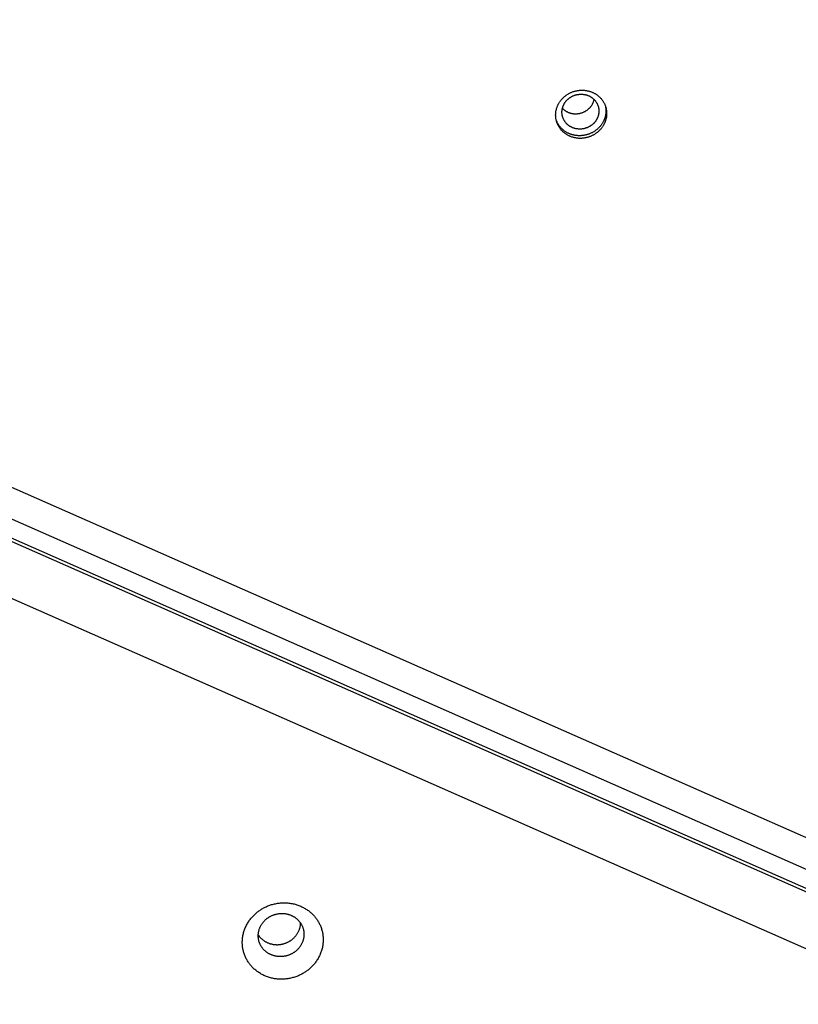
# Model space of a CAD drawing. Units: millimetres. Extents: x -3683 to -2593, y -342 to 609.
# Drawn here: x -3192 to -3170, y 246 to 274 of the extents above; entities that cross this region are included whole.
import ezdxf

# ---------------------------------------------------------------- set-up
doc = ezdxf.new("R2010")
doc.units = ezdxf.units.MM
doc.header["$MEASUREMENT"] = 0
doc.layers.add('Make2D$visible$lines', color=30, linetype='Continuous', true_color=0xff7f00)

msp = doc.modelspace()

# ---------------------------------------------------------------- linework, layer by layer
at = {"layer": 'Make2D$visible$lines'}
for points in [[(-3222.143, 273.593), (-3119.158, 228.169)], [(-3223.407, 273.245), (-3119.189, 227.278)], [(-3119.484, 226.866), (-3223.702, 272.834)], [(-3223.674, 272.732), (-3119.456, 226.764)], [(-3176.318, 270.288), (-3176.332, 270.294), (-3176.347, 270.301), (-3176.361, 270.308), (-3176.375, 270.315), (-3176.389, 270.323), (-3176.403, 270.331), (-3176.417, 270.339), (-3176.431, 270.348), (-3176.445, 270.357), (-3176.459, 270.366), (-3176.472, 270.376), (-3176.485, 270.387), (-3176.499, 270.397), (-3176.511, 270.408), (-3176.524, 270.42), (-3176.536, 270.432), (-3176.549, 270.444), (-3176.56, 270.456), (-3176.572, 270.469), (-3176.583, 270.482), (-3176.594, 270.496), (-3176.605, 270.509), (-3176.615, 270.524), (-3176.625, 270.538), (-3176.634, 270.553), (-3176.643, 270.568), (-3176.652, 270.583), (-3176.66, 270.598), (-3176.668, 270.614), (-3176.676, 270.63), (-3176.683, 270.646), (-3176.689, 270.663), (-3176.695, 270.679), (-3176.701, 270.696), (-3176.706, 270.712), (-3176.711, 270.729), (-3176.715, 270.746), (-3176.719, 270.763), (-3176.722, 270.781), (-3176.725, 270.798), (-3176.727, 270.815), (-3176.729, 270.832), (-3176.73, 270.849), (-3176.731, 270.867), (-3176.732, 270.884), (-3176.732, 270.901), (-3176.731, 270.918), (-3176.73, 270.935), (-3176.729, 270.952), (-3176.727, 270.969), (-3176.725, 270.985), (-3176.722, 271.002), (-3176.719, 271.018), (-3176.716, 271.034), (-3176.712, 271.05), (-3176.708, 271.066), (-3176.703, 271.082), (-3176.698, 271.097), (-3176.693, 271.112), (-3176.688, 271.127), (-3176.682, 271.142), (-3176.676, 271.156), (-3176.669, 271.171), (-3176.663, 271.185), (-3176.656, 271.198), (-3176.648, 271.212), (-3176.641, 271.226), (-3176.632, 271.24), (-3176.624, 271.253), (-3176.615, 271.267), (-3176.606, 271.281), (-3176.596, 271.294), (-3176.586, 271.307), (-3176.575, 271.321), (-3176.564, 271.334), (-3176.553, 271.347), (-3176.541, 271.359), (-3176.529, 271.372), (-3176.516, 271.384), (-3176.504, 271.396), (-3176.49, 271.408), (-3176.477, 271.42), (-3176.463, 271.431), (-3176.448, 271.442), (-3176.434, 271.453), (-3176.419, 271.463), (-3176.403, 271.474), (-3176.388, 271.483), (-3176.372, 271.493), (-3176.356, 271.502), (-3176.339, 271.511), (-3176.323, 271.519), (-3176.306, 271.527), (-3176.289, 271.535), (-3176.271, 271.542), (-3176.254, 271.548), (-3176.236, 271.555), (-3176.218, 271.561), (-3176.2, 271.566), (-3176.182, 271.571), (-3176.164, 271.576), (-3176.146, 271.58), (-3176.128, 271.583), (-3176.109, 271.587), (-3176.091, 271.589), (-3176.073, 271.592), (-3176.054, 271.594), (-3176.036, 271.595), (-3176.018, 271.596), (-3176, 271.597), (-3175.982, 271.597), (-3175.964, 271.596), (-3175.946, 271.596), (-3175.928, 271.595), (-3175.911, 271.593), (-3175.893, 271.591), (-3175.876, 271.589), (-3175.859, 271.586), (-3175.842, 271.583), (-3175.826, 271.58), (-3175.81, 271.576), (-3175.793, 271.572), (-3175.777, 271.568), (-3175.762, 271.563), (-3175.746, 271.558), (-3175.731, 271.552), (-3175.717, 271.547), (-3175.702, 271.541)], [(-3176.253, 270.535), (-3176.264, 270.54), (-3176.274, 270.545), (-3176.285, 270.55), (-3176.295, 270.555), (-3176.305, 270.56), (-3176.315, 270.566), (-3176.326, 270.572), (-3176.336, 270.579), (-3176.346, 270.585), (-3176.355, 270.592), (-3176.365, 270.599), (-3176.375, 270.607), (-3176.384, 270.615), (-3176.394, 270.623), (-3176.403, 270.631), (-3176.412, 270.639), (-3176.42, 270.648), (-3176.429, 270.657), (-3176.437, 270.666), (-3176.446, 270.676), (-3176.453, 270.686), (-3176.461, 270.696), (-3176.469, 270.706), (-3176.476, 270.716), (-3176.483, 270.727), (-3176.489, 270.738), (-3176.495, 270.749), (-3176.501, 270.76), (-3176.507, 270.772), (-3176.513, 270.783), (-3176.518, 270.795), (-3176.522, 270.807), (-3176.527, 270.819), (-3176.531, 270.831), (-3176.535, 270.843), (-3176.538, 270.855), (-3176.541, 270.867), (-3176.544, 270.88), (-3176.546, 270.892), (-3176.548, 270.905), (-3176.55, 270.917), (-3176.551, 270.929), (-3176.552, 270.942), (-3176.553, 270.954), (-3176.553, 270.967), (-3176.553, 270.979), (-3176.553, 270.992), (-3176.552, 271.004), (-3176.551, 271.016), (-3176.55, 271.028), (-3176.548, 271.04), (-3176.546, 271.052), (-3176.544, 271.064), (-3176.542, 271.076), (-3176.539, 271.087), (-3176.536, 271.099), (-3176.533, 271.11), (-3176.529, 271.121), (-3176.525, 271.132), (-3176.521, 271.143), (-3176.517, 271.154), (-3176.513, 271.164), (-3176.508, 271.175), (-3176.503, 271.185), (-3176.498, 271.195), (-3176.493, 271.205), (-3176.487, 271.215), (-3176.481, 271.225), (-3176.475, 271.235), (-3176.469, 271.244), (-3176.462, 271.254), (-3176.455, 271.264), (-3176.447, 271.274), (-3176.44, 271.283), (-3176.432, 271.293), (-3176.424, 271.302), (-3176.415, 271.311), (-3176.406, 271.32), (-3176.397, 271.329), (-3176.388, 271.338), (-3176.378, 271.346), (-3176.368, 271.355), (-3176.358, 271.363), (-3176.348, 271.371), (-3176.337, 271.379), (-3176.326, 271.387), (-3176.315, 271.394), (-3176.304, 271.401), (-3176.293, 271.408), (-3176.281, 271.414), (-3176.269, 271.421), (-3176.257, 271.427), (-3176.245, 271.433), (-3176.232, 271.438), (-3176.22, 271.443), (-3176.207, 271.448), (-3176.194, 271.453), (-3176.181, 271.457), (-3176.168, 271.461), (-3176.155, 271.465), (-3176.142, 271.468), (-3176.129, 271.471), (-3176.116, 271.473), (-3176.102, 271.476), (-3176.089, 271.478), (-3176.076, 271.479), (-3176.063, 271.481), (-3176.049, 271.482), (-3176.036, 271.483), (-3176.023, 271.483), (-3176.01, 271.483), (-3175.997, 271.483), (-3175.984, 271.482), (-3175.971, 271.482), (-3175.959, 271.48), (-3175.946, 271.479), (-3175.934, 271.477), (-3175.921, 271.475), (-3175.909, 271.473), (-3175.897, 271.471), (-3175.885, 271.468), (-3175.874, 271.465), (-3175.862, 271.462), (-3175.851, 271.459), (-3175.84, 271.455), (-3175.829, 271.451), (-3175.818, 271.447), (-3175.807, 271.443)], [(-3176.373, 270.969), (-3176.362, 270.965), (-3176.352, 270.961), (-3176.341, 270.957), (-3176.33, 270.953), (-3176.318, 270.95), (-3176.307, 270.947), (-3176.295, 270.944), (-3176.283, 270.941), (-3176.271, 270.939), (-3176.259, 270.936), (-3176.247, 270.934), (-3176.234, 270.933), (-3176.222, 270.931), (-3176.209, 270.93), (-3176.196, 270.929), (-3176.183, 270.929), (-3176.17, 270.929), (-3176.157, 270.929), (-3176.144, 270.929), (-3176.131, 270.93), (-3176.118, 270.931), (-3176.104, 270.932), (-3176.091, 270.934), (-3176.078, 270.936), (-3176.065, 270.938), (-3176.051, 270.941), (-3176.038, 270.944), (-3176.025, 270.947), (-3176.012, 270.951), (-3175.999, 270.955), (-3175.986, 270.959), (-3175.973, 270.964), (-3175.961, 270.968), (-3175.948, 270.974), (-3175.936, 270.979), (-3175.923, 270.985), (-3175.911, 270.991), (-3175.9, 270.997), (-3175.888, 271.004), (-3175.876, 271.011), (-3175.865, 271.018), (-3175.854, 271.025), (-3175.843, 271.033), (-3175.832, 271.041), (-3175.822, 271.049), (-3175.812, 271.057), (-3175.802, 271.065), (-3175.792, 271.074), (-3175.783, 271.083), (-3175.774, 271.092), (-3175.765, 271.101), (-3175.757, 271.11), (-3175.749, 271.119), (-3175.741, 271.129), (-3175.733, 271.138), (-3175.726, 271.148), (-3175.719, 271.158), (-3175.712, 271.167), (-3175.705, 271.177), (-3175.699, 271.187), (-3175.693, 271.197), (-3175.688, 271.207), (-3175.682, 271.217), (-3175.677, 271.227), (-3175.671, 271.239), (-3175.666, 271.252), (-3175.661, 271.265), (-3175.656, 271.278), (-3175.651, 271.291), (-3175.647, 271.304), (-3175.644, 271.317), (-3175.64, 271.33)], [(-3175.702, 271.541), (-3175.688, 271.535), (-3175.673, 271.528), (-3175.659, 271.522), (-3175.645, 271.514), (-3175.63, 271.507), (-3175.616, 271.499), (-3175.602, 271.49), (-3175.588, 271.482), (-3175.575, 271.472), (-3175.561, 271.463), (-3175.547, 271.453), (-3175.534, 271.443), (-3175.521, 271.432), (-3175.508, 271.421), (-3175.496, 271.41), (-3175.483, 271.398), (-3175.471, 271.386), (-3175.459, 271.373), (-3175.448, 271.36), (-3175.436, 271.347), (-3175.426, 271.334), (-3175.415, 271.32), (-3175.405, 271.306), (-3175.395, 271.291), (-3175.385, 271.277), (-3175.376, 271.262), (-3175.368, 271.246), (-3175.359, 271.231), (-3175.351, 271.215), (-3175.344, 271.199), (-3175.337, 271.183), (-3175.33, 271.167), (-3175.324, 271.15), (-3175.319, 271.134), (-3175.314, 271.117), (-3175.309, 271.1), (-3175.305, 271.083), (-3175.301, 271.066), (-3175.298, 271.049), (-3175.295, 271.031), (-3175.293, 271.014), (-3175.291, 270.997), (-3175.289, 270.98), (-3175.288, 270.963), (-3175.288, 270.945), (-3175.288, 270.928), (-3175.289, 270.911), (-3175.289, 270.894), (-3175.291, 270.877), (-3175.293, 270.861), (-3175.295, 270.844), (-3175.297, 270.827), (-3175.3, 270.811), (-3175.304, 270.795), (-3175.308, 270.779), (-3175.312, 270.763), (-3175.316, 270.748), (-3175.321, 270.732), (-3175.326, 270.717), (-3175.332, 270.702), (-3175.338, 270.687), (-3175.344, 270.673), (-3175.35, 270.659), (-3175.357, 270.645), (-3175.364, 270.631), (-3175.371, 270.617), (-3175.379, 270.603), (-3175.387, 270.589), (-3175.396, 270.576), (-3175.405, 270.562), (-3175.414, 270.549), (-3175.424, 270.535), (-3175.434, 270.522), (-3175.445, 270.509), (-3175.456, 270.496), (-3175.467, 270.483), (-3175.479, 270.47), (-3175.491, 270.457), (-3175.503, 270.445), (-3175.516, 270.433), (-3175.529, 270.421), (-3175.543, 270.41), (-3175.557, 270.398), (-3175.571, 270.387), (-3175.586, 270.376), (-3175.601, 270.366), (-3175.616, 270.356), (-3175.632, 270.346), (-3175.648, 270.336), (-3175.664, 270.327), (-3175.68, 270.319), (-3175.697, 270.31), (-3175.714, 270.302), (-3175.731, 270.295), (-3175.748, 270.287), (-3175.766, 270.281), (-3175.784, 270.274), (-3175.801, 270.269), (-3175.819, 270.263), (-3175.837, 270.258), (-3175.856, 270.254), (-3175.874, 270.249), (-3175.892, 270.246), (-3175.91, 270.243), (-3175.929, 270.24), (-3175.947, 270.237), (-3175.965, 270.236), (-3175.983, 270.234), (-3176.002, 270.233), (-3176.02, 270.233), (-3176.038, 270.232), (-3176.056, 270.233), (-3176.074, 270.233), (-3176.091, 270.235), (-3176.109, 270.236), (-3176.126, 270.238), (-3176.143, 270.24), (-3176.16, 270.243), (-3176.177, 270.246), (-3176.194, 270.249), (-3176.21, 270.253), (-3176.226, 270.257), (-3176.242, 270.262), (-3176.258, 270.266), (-3176.273, 270.271), (-3176.288, 270.277), (-3176.303, 270.282), (-3176.318, 270.288)], [(-3175.807, 271.443), (-3175.797, 271.438), (-3175.787, 271.434), (-3175.776, 271.429), (-3175.766, 271.423), (-3175.756, 271.418), (-3175.745, 271.412), (-3175.735, 271.406), (-3175.725, 271.4), (-3175.715, 271.393), (-3175.705, 271.386), (-3175.696, 271.379), (-3175.686, 271.371), (-3175.676, 271.364), (-3175.667, 271.356), (-3175.658, 271.347), (-3175.649, 271.339), (-3175.64, 271.33), (-3175.632, 271.321), (-3175.623, 271.312), (-3175.615, 271.302), (-3175.607, 271.293), (-3175.6, 271.283), (-3175.592, 271.272), (-3175.585, 271.262), (-3175.578, 271.251), (-3175.572, 271.24), (-3175.565, 271.229), (-3175.559, 271.218), (-3175.554, 271.207), (-3175.548, 271.195), (-3175.543, 271.183), (-3175.538, 271.172), (-3175.534, 271.16), (-3175.53, 271.148), (-3175.526, 271.136), (-3175.523, 271.123), (-3175.52, 271.111), (-3175.517, 271.099), (-3175.515, 271.086), (-3175.513, 271.074), (-3175.511, 271.061), (-3175.51, 271.049), (-3175.509, 271.036), (-3175.508, 271.024), (-3175.508, 271.011), (-3175.508, 270.999), (-3175.508, 270.987), (-3175.509, 270.974), (-3175.51, 270.962), (-3175.511, 270.95), (-3175.513, 270.938), (-3175.515, 270.926), (-3175.517, 270.914), (-3175.519, 270.902), (-3175.522, 270.891), (-3175.525, 270.879), (-3175.528, 270.868), (-3175.532, 270.857), (-3175.536, 270.846), (-3175.54, 270.835), (-3175.544, 270.825), (-3175.548, 270.814), (-3175.553, 270.804), (-3175.558, 270.794), (-3175.563, 270.784), (-3175.568, 270.774), (-3175.574, 270.764), (-3175.58, 270.754), (-3175.586, 270.744), (-3175.592, 270.734), (-3175.599, 270.724), (-3175.606, 270.714), (-3175.613, 270.705), (-3175.621, 270.695), (-3175.629, 270.686), (-3175.637, 270.676), (-3175.646, 270.667), (-3175.655, 270.658), (-3175.664, 270.649), (-3175.673, 270.64), (-3175.682, 270.632), (-3175.692, 270.623), (-3175.702, 270.615), (-3175.713, 270.607), (-3175.723, 270.599), (-3175.734, 270.592), (-3175.745, 270.584), (-3175.757, 270.577), (-3175.768, 270.57), (-3175.78, 270.564), (-3175.792, 270.557), (-3175.804, 270.551), (-3175.816, 270.546), (-3175.829, 270.54), (-3175.841, 270.535), (-3175.854, 270.53), (-3175.867, 270.526), (-3175.879, 270.521), (-3175.892, 270.517), (-3175.906, 270.514), (-3175.919, 270.51), (-3175.932, 270.507), (-3175.945, 270.505), (-3175.958, 270.502), (-3175.972, 270.5), (-3175.985, 270.499), (-3175.998, 270.497), (-3176.011, 270.496), (-3176.024, 270.496), (-3176.038, 270.495), (-3176.051, 270.495), (-3176.064, 270.495), (-3176.077, 270.496), (-3176.089, 270.497), (-3176.102, 270.498), (-3176.115, 270.499), (-3176.127, 270.501), (-3176.139, 270.503), (-3176.152, 270.505), (-3176.164, 270.507), (-3176.175, 270.51), (-3176.187, 270.513), (-3176.199, 270.516), (-3176.21, 270.52), (-3176.221, 270.523), (-3176.232, 270.527), (-3176.243, 270.531), (-3176.253, 270.535)], [(-3120.496, 225.604), (-3223.48, 271.028)], [(-3176.54, 271.082), (-3176.531, 271.073), (-3176.522, 271.064), (-3176.513, 271.056), (-3176.503, 271.047), (-3176.493, 271.039), (-3176.483, 271.032), (-3176.473, 271.024), (-3176.462, 271.017), (-3176.452, 271.01), (-3176.441, 271.003), (-3176.43, 270.997), (-3176.419, 270.991), (-3176.407, 270.985), (-3176.396, 270.979), (-3176.385, 270.974), (-3176.373, 270.969)], [(-3175.32, 271.133), (-3175.318, 271.12), (-3175.316, 271.107), (-3175.314, 271.094), (-3175.312, 271.081), (-3175.311, 271.068), (-3175.31, 271.055), (-3175.309, 271.042), (-3175.309, 271.028), (-3175.309, 271.015), (-3175.309, 271.002), (-3175.309, 270.988), (-3175.31, 270.975), (-3175.311, 270.962), (-3175.312, 270.948), (-3175.313, 270.935), (-3175.315, 270.922), (-3175.317, 270.908), (-3175.319, 270.895), (-3175.322, 270.882), (-3175.324, 270.869), (-3175.328, 270.856), (-3175.331, 270.843), (-3175.334, 270.83), (-3175.338, 270.817), (-3175.342, 270.804), (-3175.347, 270.792), (-3175.351, 270.779), (-3175.356, 270.767), (-3175.361, 270.755), (-3175.366, 270.743), (-3175.372, 270.731), (-3175.378, 270.719), (-3175.385, 270.705), (-3175.392, 270.692), (-3175.4, 270.678), (-3175.408, 270.664), (-3175.416, 270.65), (-3175.425, 270.637), (-3175.435, 270.623), (-3175.444, 270.61), (-3175.455, 270.596), (-3175.465, 270.583), (-3175.476, 270.57), (-3175.487, 270.557), (-3175.499, 270.544), (-3175.511, 270.532), (-3175.524, 270.52), (-3175.537, 270.508), (-3175.55, 270.496), (-3175.564, 270.484), (-3175.578, 270.473), (-3175.592, 270.462), (-3175.607, 270.451), (-3175.622, 270.44), (-3175.637, 270.43), (-3175.652, 270.42), (-3175.668, 270.411), (-3175.684, 270.402), (-3175.701, 270.393), (-3175.718, 270.385), (-3175.735, 270.377), (-3175.752, 270.369), (-3175.769, 270.362), (-3175.786, 270.355), (-3175.804, 270.349), (-3175.822, 270.343), (-3175.84, 270.338), (-3175.858, 270.333), (-3175.876, 270.328), (-3175.894, 270.324), (-3175.913, 270.32), (-3175.931, 270.317), (-3175.949, 270.314), (-3175.967, 270.312), (-3175.986, 270.31), (-3176.004, 270.309), (-3176.022, 270.308), (-3176.04, 270.307), (-3176.058, 270.307), (-3176.076, 270.307), (-3176.094, 270.308), (-3176.112, 270.309), (-3176.129, 270.311), (-3176.147, 270.313), (-3176.164, 270.315), (-3176.181, 270.318), (-3176.198, 270.321), (-3176.214, 270.324), (-3176.231, 270.328), (-3176.247, 270.332), (-3176.263, 270.336), (-3176.278, 270.341), (-3176.294, 270.346), (-3176.309, 270.351), (-3176.324, 270.357), (-3176.338, 270.363)], [(-3176.338, 270.363), (-3176.354, 270.369), (-3176.37, 270.376), (-3176.386, 270.384), (-3176.402, 270.392), (-3176.417, 270.401), (-3176.432, 270.409), (-3176.448, 270.419), (-3176.462, 270.429), (-3176.477, 270.439), (-3176.492, 270.449), (-3176.506, 270.46), (-3176.52, 270.472), (-3176.533, 270.484), (-3176.547, 270.496), (-3176.56, 270.509), (-3176.572, 270.522), (-3176.585, 270.535), (-3176.597, 270.548), (-3176.608, 270.562), (-3176.619, 270.577), (-3176.63, 270.591), (-3176.64, 270.606), (-3176.65, 270.621), (-3176.66, 270.636), (-3176.669, 270.651), (-3176.677, 270.667), (-3176.685, 270.683), (-3176.693, 270.699), (-3176.7, 270.715), (-3176.707, 270.731), (-3176.713, 270.747), (-3176.719, 270.763)], [(-3185.108, 248.372), (-3185.087, 248.387), (-3185.066, 248.4), (-3185.044, 248.414), (-3185.021, 248.427), (-3184.998, 248.44), (-3184.975, 248.452), (-3184.951, 248.464), (-3184.926, 248.476), (-3184.901, 248.487), (-3184.876, 248.497), (-3184.85, 248.507), (-3184.824, 248.517), (-3184.798, 248.526), (-3184.771, 248.534), (-3184.744, 248.542), (-3184.716, 248.549), (-3184.688, 248.556), (-3184.66, 248.562), (-3184.632, 248.568), (-3184.603, 248.572), (-3184.574, 248.576), (-3184.546, 248.58), (-3184.516, 248.583), (-3184.487, 248.585), (-3184.458, 248.586), (-3184.428, 248.587), (-3184.399, 248.587), (-3184.369, 248.586), (-3184.34, 248.584), (-3184.31, 248.582), (-3184.281, 248.579), (-3184.252, 248.575), (-3184.223, 248.571), (-3184.194, 248.566), (-3184.165, 248.56), (-3184.137, 248.553), (-3184.108, 248.546), (-3184.08, 248.538), (-3184.053, 248.53), (-3184.025, 248.521), (-3183.998, 248.511), (-3183.972, 248.5), (-3183.946, 248.489), (-3183.92, 248.477), (-3183.894, 248.465), (-3183.869, 248.452), (-3183.845, 248.439), (-3183.821, 248.425), (-3183.798, 248.411), (-3183.775, 248.396), (-3183.753, 248.381), (-3183.731, 248.365), (-3183.71, 248.349), (-3183.689, 248.332), (-3183.669, 248.315), (-3183.649, 248.298), (-3183.63, 248.281), (-3183.612, 248.263), (-3183.594, 248.245), (-3183.577, 248.226), (-3183.561, 248.208), (-3183.545, 248.189), (-3183.53, 248.17), (-3183.515, 248.151), (-3183.501, 248.132), (-3183.487, 248.112), (-3183.473, 248.091), (-3183.46, 248.071), (-3183.447, 248.049), (-3183.435, 248.027), (-3183.423, 248.005), (-3183.412, 247.982), (-3183.401, 247.959), (-3183.391, 247.936), (-3183.381, 247.912), (-3183.372, 247.887), (-3183.363, 247.863), (-3183.355, 247.838), (-3183.347, 247.812), (-3183.341, 247.786), (-3183.335, 247.76), (-3183.329, 247.734), (-3183.324, 247.707), (-3183.32, 247.68), (-3183.317, 247.653), (-3183.314, 247.626), (-3183.312, 247.599), (-3183.311, 247.571), (-3183.311, 247.543), (-3183.311, 247.515), (-3183.312, 247.488), (-3183.314, 247.46), (-3183.317, 247.432), (-3183.32, 247.404), (-3183.324, 247.376), (-3183.329, 247.348), (-3183.335, 247.321), (-3183.341, 247.293), (-3183.348, 247.266), (-3183.356, 247.238), (-3183.365, 247.212), (-3183.374, 247.185), (-3183.384, 247.158), (-3183.395, 247.132), (-3183.406, 247.106), (-3183.418, 247.081), (-3183.431, 247.056), (-3183.444, 247.031), (-3183.458, 247.006), (-3183.472, 246.982), (-3183.487, 246.959), (-3183.503, 246.936), (-3183.519, 246.913), (-3183.535, 246.891), (-3183.552, 246.869), (-3183.569, 246.848), (-3183.587, 246.828), (-3183.605, 246.808), (-3183.624, 246.788), (-3183.643, 246.769), (-3183.662, 246.751), (-3183.681, 246.733), (-3183.701, 246.715), (-3183.721, 246.699), (-3183.741, 246.682), (-3183.762, 246.667), (-3183.782, 246.652), (-3183.803, 246.637)], [(-3183.803, 246.637), (-3183.824, 246.623), (-3183.846, 246.609), (-3183.868, 246.596), (-3183.89, 246.582), (-3183.913, 246.57), (-3183.937, 246.557), (-3183.961, 246.545), (-3183.985, 246.534), (-3184.01, 246.523), (-3184.035, 246.512), (-3184.061, 246.502), (-3184.087, 246.493), (-3184.114, 246.484), (-3184.14, 246.475), (-3184.168, 246.467), (-3184.195, 246.46), (-3184.223, 246.453), (-3184.251, 246.447), (-3184.279, 246.442), (-3184.308, 246.437), (-3184.337, 246.433), (-3184.366, 246.429), (-3184.395, 246.427), (-3184.424, 246.425), (-3184.454, 246.423), (-3184.483, 246.423), (-3184.512, 246.423), (-3184.542, 246.424), (-3184.571, 246.425), (-3184.601, 246.427), (-3184.63, 246.43), (-3184.659, 246.434), (-3184.688, 246.438), (-3184.717, 246.444), (-3184.746, 246.449), (-3184.775, 246.456), (-3184.803, 246.463), (-3184.831, 246.471), (-3184.859, 246.48), (-3184.886, 246.489), (-3184.913, 246.499), (-3184.94, 246.509), (-3184.966, 246.52), (-3184.992, 246.532), (-3185.017, 246.544), (-3185.042, 246.557), (-3185.066, 246.57), (-3185.09, 246.584), (-3185.113, 246.599), (-3185.136, 246.613), (-3185.159, 246.629), (-3185.18, 246.644), (-3185.202, 246.661), (-3185.222, 246.677), (-3185.242, 246.694), (-3185.262, 246.711), (-3185.281, 246.729), (-3185.299, 246.746), (-3185.317, 246.765), (-3185.334, 246.783), (-3185.35, 246.801), (-3185.366, 246.82), (-3185.382, 246.839), (-3185.396, 246.858), (-3185.411, 246.878), (-3185.425, 246.898), (-3185.438, 246.918), (-3185.451, 246.939), (-3185.464, 246.96), (-3185.476, 246.982), (-3185.488, 247.004), (-3185.499, 247.027), (-3185.51, 247.05), (-3185.521, 247.074), (-3185.53, 247.098), (-3185.54, 247.122), (-3185.548, 247.147), (-3185.556, 247.172), (-3185.564, 247.197), (-3185.571, 247.223), (-3185.577, 247.249), (-3185.582, 247.275), (-3185.587, 247.302), (-3185.591, 247.329), (-3185.594, 247.356), (-3185.597, 247.383), (-3185.599, 247.411), (-3185.6, 247.438), (-3185.601, 247.466), (-3185.6, 247.494), (-3185.599, 247.522), (-3185.597, 247.55), (-3185.595, 247.578), (-3185.591, 247.606), (-3185.587, 247.633), (-3185.582, 247.661), (-3185.577, 247.689), (-3185.57, 247.716), (-3185.563, 247.744), (-3185.555, 247.771), (-3185.547, 247.798), (-3185.537, 247.825), (-3185.527, 247.851), (-3185.517, 247.877), (-3185.505, 247.903), (-3185.493, 247.929), (-3185.481, 247.954), (-3185.467, 247.979), (-3185.454, 248.003), (-3185.439, 248.027), (-3185.424, 248.05), (-3185.409, 248.074), (-3185.393, 248.096), (-3185.376, 248.118), (-3185.359, 248.14), (-3185.342, 248.161), (-3185.324, 248.182), (-3185.306, 248.202), (-3185.287, 248.221), (-3185.269, 248.24), (-3185.249, 248.259), (-3185.23, 248.277), (-3185.21, 248.294), (-3185.19, 248.311), (-3185.17, 248.327), (-3185.15, 248.343), (-3185.129, 248.358), (-3185.108, 248.372)], [(-3184.133, 247.184), (-3184.145, 247.176), (-3184.158, 247.168), (-3184.17, 247.16), (-3184.183, 247.153), (-3184.196, 247.146), (-3184.209, 247.139), (-3184.223, 247.132), (-3184.236, 247.125), (-3184.25, 247.119), (-3184.265, 247.113), (-3184.279, 247.107), (-3184.294, 247.102), (-3184.309, 247.097), (-3184.324, 247.092), (-3184.34, 247.088), (-3184.355, 247.084), (-3184.371, 247.08), (-3184.387, 247.076), (-3184.403, 247.073), (-3184.419, 247.071), (-3184.435, 247.068), (-3184.452, 247.066), (-3184.468, 247.065), (-3184.485, 247.064), (-3184.501, 247.063), (-3184.518, 247.062), (-3184.534, 247.063), (-3184.551, 247.063), (-3184.568, 247.064), (-3184.584, 247.065), (-3184.601, 247.067), (-3184.617, 247.069), (-3184.634, 247.071), (-3184.65, 247.074), (-3184.667, 247.078), (-3184.683, 247.081), (-3184.699, 247.085), (-3184.714, 247.09), (-3184.73, 247.095), (-3184.746, 247.1), (-3184.761, 247.105), (-3184.776, 247.111), (-3184.791, 247.118), (-3184.805, 247.124), (-3184.82, 247.131), (-3184.834, 247.138), (-3184.847, 247.146), (-3184.861, 247.154), (-3184.874, 247.162), (-3184.887, 247.17), (-3184.9, 247.179), (-3184.912, 247.188), (-3184.924, 247.197), (-3184.936, 247.206), (-3184.947, 247.216), (-3184.958, 247.225), (-3184.969, 247.235), (-3184.979, 247.245), (-3184.989, 247.256), (-3184.999, 247.266), (-3185.008, 247.277), (-3185.017, 247.287), (-3185.026, 247.298), (-3185.034, 247.309), (-3185.042, 247.32), (-3185.05, 247.331), (-3185.058, 247.342), (-3185.065, 247.354), (-3185.072, 247.366), (-3185.079, 247.379), (-3185.086, 247.391), (-3185.092, 247.404), (-3185.098, 247.417), (-3185.104, 247.43), (-3185.11, 247.444), (-3185.115, 247.458), (-3185.12, 247.472), (-3185.124, 247.486), (-3185.129, 247.5), (-3185.133, 247.515), (-3185.136, 247.53), (-3185.139, 247.544), (-3185.142, 247.56), (-3185.144, 247.575), (-3185.146, 247.59), (-3185.148, 247.605), (-3185.149, 247.621), (-3185.149, 247.637), (-3185.149, 247.652), (-3185.149, 247.668), (-3185.149, 247.684), (-3185.148, 247.699), (-3185.146, 247.715), (-3185.144, 247.731), (-3185.142, 247.747), (-3185.139, 247.762), (-3185.136, 247.778), (-3185.132, 247.794), (-3185.128, 247.809), (-3185.124, 247.824), (-3185.119, 247.84), (-3185.114, 247.855), (-3185.108, 247.87), (-3185.102, 247.885), (-3185.096, 247.899), (-3185.089, 247.914), (-3185.082, 247.928), (-3185.074, 247.942), (-3185.066, 247.956), (-3185.058, 247.969), (-3185.05, 247.982), (-3185.041, 247.996), (-3185.032, 248.008), (-3185.023, 248.021), (-3185.013, 248.033), (-3185.003, 248.045), (-3184.993, 248.057), (-3184.983, 248.068), (-3184.972, 248.079), (-3184.962, 248.09), (-3184.951, 248.1), (-3184.94, 248.11), (-3184.929, 248.12), (-3184.918, 248.13), (-3184.906, 248.139), (-3184.895, 248.148), (-3184.883, 248.156), (-3184.871, 248.164)], [(-3184.871, 248.164), (-3184.859, 248.172), (-3184.847, 248.18), (-3184.835, 248.188), (-3184.822, 248.195), (-3184.809, 248.203), (-3184.796, 248.21), (-3184.782, 248.216), (-3184.768, 248.223), (-3184.754, 248.229), (-3184.74, 248.235), (-3184.725, 248.241), (-3184.711, 248.246), (-3184.696, 248.251), (-3184.681, 248.256), (-3184.665, 248.26), (-3184.65, 248.265), (-3184.634, 248.268), (-3184.618, 248.272), (-3184.602, 248.275), (-3184.586, 248.277), (-3184.57, 248.28), (-3184.553, 248.282), (-3184.537, 248.283), (-3184.52, 248.284), (-3184.504, 248.285), (-3184.487, 248.286), (-3184.47, 248.286), (-3184.454, 248.285), (-3184.437, 248.284), (-3184.42, 248.283), (-3184.404, 248.281), (-3184.387, 248.279), (-3184.371, 248.277), (-3184.354, 248.274), (-3184.338, 248.27), (-3184.322, 248.267), (-3184.306, 248.263), (-3184.29, 248.258), (-3184.275, 248.253), (-3184.259, 248.248), (-3184.244, 248.243), (-3184.229, 248.237), (-3184.214, 248.23), (-3184.199, 248.224), (-3184.185, 248.217), (-3184.171, 248.21), (-3184.157, 248.202), (-3184.144, 248.194), (-3184.131, 248.186), (-3184.118, 248.178), (-3184.105, 248.169), (-3184.093, 248.16), (-3184.081, 248.151), (-3184.069, 248.142), (-3184.058, 248.132), (-3184.047, 248.123), (-3184.036, 248.113), (-3184.026, 248.103), (-3184.016, 248.092), (-3184.006, 248.082), (-3183.997, 248.072), (-3183.988, 248.061), (-3183.979, 248.05), (-3183.971, 248.039), (-3183.963, 248.028), (-3183.955, 248.017), (-3183.947, 248.006), (-3183.94, 247.994), (-3183.932, 247.982), (-3183.925, 247.969), (-3183.919, 247.957), (-3183.912, 247.944), (-3183.906, 247.931), (-3183.9, 247.918), (-3183.895, 247.904), (-3183.89, 247.89), (-3183.885, 247.876), (-3183.88, 247.862), (-3183.876, 247.848), (-3183.872, 247.833), (-3183.869, 247.818), (-3183.866, 247.804), (-3183.863, 247.789), (-3183.861, 247.773), (-3183.859, 247.758), (-3183.857, 247.743), (-3183.856, 247.727), (-3183.855, 247.711), (-3183.855, 247.696), (-3183.855, 247.68), (-3183.856, 247.664), (-3183.857, 247.649), (-3183.859, 247.633), (-3183.86, 247.617), (-3183.863, 247.601), (-3183.866, 247.586), (-3183.869, 247.57), (-3183.872, 247.554), (-3183.876, 247.539), (-3183.881, 247.524), (-3183.886, 247.508), (-3183.891, 247.493), (-3183.897, 247.478), (-3183.903, 247.463), (-3183.909, 247.449), (-3183.916, 247.434), (-3183.923, 247.42), (-3183.93, 247.406), (-3183.938, 247.392), (-3183.946, 247.379), (-3183.955, 247.366), (-3183.964, 247.353), (-3183.973, 247.34), (-3183.982, 247.327), (-3183.992, 247.315), (-3184.001, 247.303), (-3184.011, 247.291), (-3184.022, 247.28), (-3184.032, 247.269), (-3184.043, 247.258), (-3184.054, 247.248), (-3184.065, 247.238), (-3184.076, 247.228), (-3184.087, 247.218), (-3184.099, 247.209), (-3184.11, 247.2), (-3184.122, 247.192), (-3184.133, 247.184)], [(-3184.227, 247.522), (-3184.213, 247.532), (-3184.2, 247.542), (-3184.186, 247.552), (-3184.173, 247.563), (-3184.16, 247.575), (-3184.147, 247.587), (-3184.134, 247.599), (-3184.122, 247.611), (-3184.11, 247.624), (-3184.098, 247.638), (-3184.086, 247.652), (-3184.075, 247.666), (-3184.064, 247.681), (-3184.054, 247.696), (-3184.044, 247.711), (-3184.034, 247.727), (-3184.025, 247.743), (-3184.016, 247.759), (-3184.008, 247.776), (-3184, 247.793), (-3183.993, 247.81), (-3183.986, 247.827), (-3183.98, 247.845), (-3183.974, 247.863), (-3183.969, 247.881), (-3183.964, 247.899), (-3183.96, 247.917), (-3183.957, 247.935), (-3183.954, 247.954), (-3183.952, 247.972), (-3183.95, 247.99), (-3183.949, 248.009)], [(-3185.149, 247.678), (-3185.138, 247.662), (-3185.127, 247.647), (-3185.119, 247.637), (-3185.111, 247.626), (-3185.102, 247.615), (-3185.092, 247.605), (-3185.083, 247.594), (-3185.073, 247.584), (-3185.062, 247.574), (-3185.051, 247.564), (-3185.04, 247.554), (-3185.029, 247.545), (-3185.017, 247.536), (-3185.005, 247.526), (-3184.993, 247.518), (-3184.981, 247.509), (-3184.968, 247.501), (-3184.954, 247.492), (-3184.941, 247.485), (-3184.927, 247.477), (-3184.913, 247.47), (-3184.899, 247.463), (-3184.884, 247.456), (-3184.869, 247.45), (-3184.854, 247.444), (-3184.839, 247.438), (-3184.824, 247.433), (-3184.808, 247.428), (-3184.792, 247.424), (-3184.776, 247.42), (-3184.76, 247.416), (-3184.744, 247.413), (-3184.727, 247.41), (-3184.711, 247.408), (-3184.694, 247.405), (-3184.678, 247.404), (-3184.661, 247.402), (-3184.645, 247.402), (-3184.628, 247.401), (-3184.611, 247.401), (-3184.595, 247.401), (-3184.578, 247.402), (-3184.561, 247.403), (-3184.545, 247.405), (-3184.529, 247.407), (-3184.512, 247.409), (-3184.496, 247.412), (-3184.48, 247.415), (-3184.464, 247.418), (-3184.449, 247.422), (-3184.433, 247.426), (-3184.418, 247.431), (-3184.402, 247.436), (-3184.387, 247.441), (-3184.373, 247.446), (-3184.358, 247.452), (-3184.344, 247.458), (-3184.33, 247.464), (-3184.316, 247.47), (-3184.302, 247.477), (-3184.289, 247.484), (-3184.276, 247.491), (-3184.263, 247.499), (-3184.251, 247.506), (-3184.239, 247.514), (-3184.227, 247.522)]]:
    msp.add_lwpolyline(points, dxfattribs=at)

doc.saveas('drawing.dxf')
